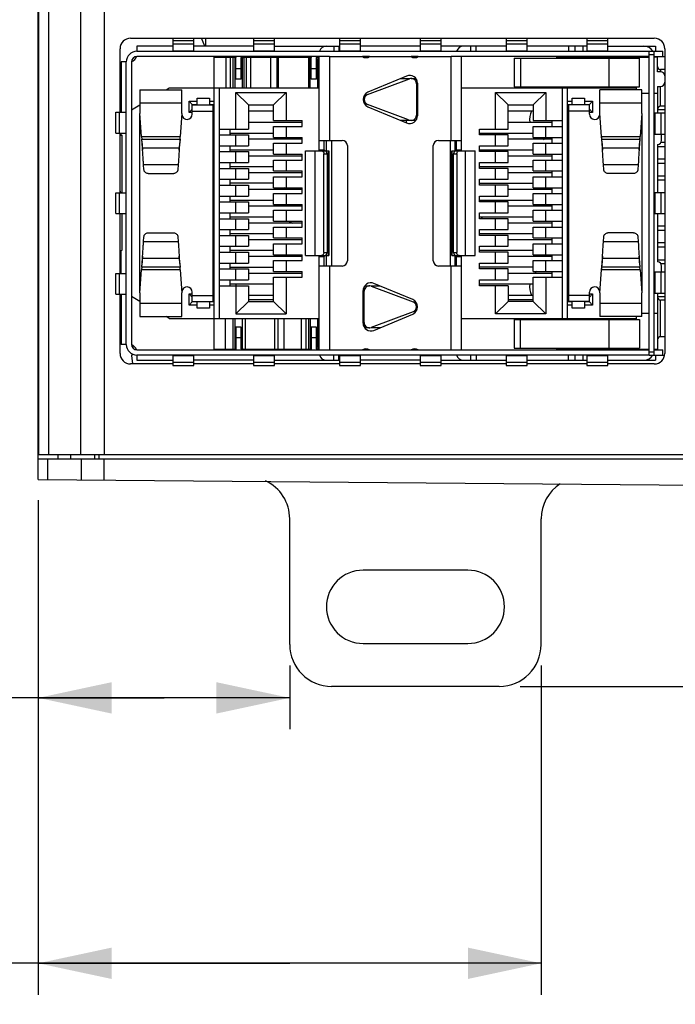
# Model space of a CAD drawing. Units: millimetres. Extents: x 0 to 841, y 0 to 594.
# Drawn here: x 259 to 290, y 217 to 264 of the extents above; entities that cross this region are included whole.
import ezdxf

# ---------------------------------------------------------------- set-up
doc = ezdxf.new("R2010")
doc.units = ezdxf.units.MM
doc.header["$LTSCALE"] = 46.255
doc.layers.get('0').update_dxf_attribs({"linetype": 'CONTINUOUS'})
for name, color, linetype in [('2D_DIM_EDS_2010_MLDXF_DIMENSION', 7, 'CONTINUOUS'), ('DIN_RAIL_TOPDXF_CONTINUOUS_LINE', 7, 'CONTINUOUS'), ('EDS_2010_ML_DXF_CONTINUOUS_LINE', 7, 'CONTINUOUS'), ('EDS_210A_FPNDXF_CONTINUOUS_LINE', 7, 'CONTINUOUS'), ('SFP_2X1__ASMDXF_CONTINUOUS_LINE', 7, 'CONTINUOUS')]:
    doc.layers.add(name, color=color, linetype=linetype)
doc.styles.get("Standard").update_dxf_attribs({"font": 'txt', "width": 0.85})
doc.dimstyles.new('DIMSTYLE_3', dxfattribs={"dimtxt": 3.5, "dimasz": 3.5, "dimexe": 1.5, "dimexo": 1, "dimgap": 0.875, "dimtad": 1, "dimdec": 1, "dimzin": 0, "dimtxsty": 'Standard', "dimblk": '_FILLED', "dimblk1": '_FILLED', "dimblk2": '_FILLED', "dimcen": 0.09, "dimclrt": 1, "dimazin": 0, "dimtp": 0.2, "dimtm": 0.2, "dimtfac": 1, "dimtdec": 1, "dimtofl": 0, "dimtmove": 0, "dimatfit": 3, "dimldrblk": '_FILLED', "dimfxl": 0, "dimtolj": 1, "dimtzin": 0, "dimarcsym": 0})

# ---------------------------------------------------------------- blocks, each defined once
blk = doc.blocks.new('_FILLED')
at = {"color": 0, "linetype": 'ByBlock'}
blk.add_solid([(0, 0), (-1, 0.214), (-1, -0.214)], dxfattribs=at)
blk = doc.blocks.new('*D8')
at = {"layer": '2D_DIM_EDS_2010_MLDXF_DIMENSION', "color": 3, "linetype": 'Continuous'}
for p, q in [((306.988, 241.29), (306.988, 246.29)), ((306.988, 246.29), (306.988, 236.505)), ((296.396, 241.29), (308.488, 241.29)), ((306.988, 195.02), (306.988, 236.505)), ((282.396, 231.72), (308.488, 231.72)), ((306.988, 231.72), (306.988, 195.02))]:
    blk.add_line(p, q, dxfattribs=at)
at = {"layer": '2D_DIM_EDS_2010_MLDXF_DIMENSION', "color": 3, "linetype": 'Continuous', "xscale": 3.5, "yscale": 3.5, "zscale": 3.5}
for p, rotation in [((306.988, 241.29), 270), ((306.988, 231.72), 90)]:
    blk.add_blockref('_FILLED', p, dxfattribs=dict(at, rotation=rotation))
blk = doc.blocks.new('*D30')
at = {"layer": '2D_DIM_EDS_2010_MLDXF_DIMENSION', "color": 3, "linetype": 'Continuous'}
for p, q in [((259.396, 240.604), (259.396, 229.673)), ((271.396, 232.72), (271.396, 229.673)), ((265.396, 231.173), (219.586, 231.173)), ((259.396, 231.173), (265.396, 231.173)), ((271.396, 231.173), (265.396, 231.173))]:
    blk.add_line(p, q, dxfattribs=at)
at = {"layer": '2D_DIM_EDS_2010_MLDXF_DIMENSION', "color": 3, "linetype": 'Continuous', "xscale": 3.5, "yscale": 3.5, "zscale": 3.5, "rotation": 180}
blk.add_blockref('_FILLED', (259.396, 231.173), dxfattribs=at)
at = {"layer": '2D_DIM_EDS_2010_MLDXF_DIMENSION', "color": 3, "linetype": 'Continuous', "xscale": 3.5, "yscale": 3.5, "zscale": 3.5}
blk.add_blockref('_FILLED', (271.396, 231.173), dxfattribs=at)
blk = doc.blocks.new('*D31')
at = {"layer": '2D_DIM_EDS_2010_MLDXF_DIMENSION', "color": 3, "linetype": 'Continuous'}
for p, q in [((259.396, 240.604), (259.396, 217.002)), ((283.396, 232.72), (283.396, 217.002)), ((271.396, 218.502), (220.221, 218.502)), ((259.396, 218.502), (271.396, 218.502)), ((283.396, 218.502), (271.396, 218.502))]:
    blk.add_line(p, q, dxfattribs=at)
at = {"layer": '2D_DIM_EDS_2010_MLDXF_DIMENSION', "color": 3, "linetype": 'Continuous', "xscale": 3.5, "yscale": 3.5, "zscale": 3.5, "rotation": 180}
blk.add_blockref('_FILLED', (259.396, 218.502), dxfattribs=at)
at = {"layer": '2D_DIM_EDS_2010_MLDXF_DIMENSION', "color": 3, "linetype": 'Continuous', "xscale": 3.5, "yscale": 3.5, "zscale": 3.5}
blk.add_blockref('_FILLED', (283.396, 218.502), dxfattribs=at)

msp = doc.modelspace()

# ---------------------------------------------------------------- linework, layer by layer
at = {"layer": 'DIN_RAIL_TOPDXF_CONTINUOUS_LINE', "color": 7, "linetype": 'Continuous'}
for p, q in [((271.396, 233.72), (271.396, 239.72)), ((283.396, 233.72), (283.396, 239.72)), ((279.896, 237.27), (274.896, 237.27)), ((274.896, 233.77), (279.896, 233.77)), ((281.396, 231.72), (273.396, 231.72))]:
    msp.add_line(p, q, dxfattribs=at)
for centre, radius, start, end in [((269.396, 239.72), 2, 0, 64.8851), ((285.396, 239.72), 2, 122.9446, 180), ((274.896, 235.52), 1.75, 90, 270), ((279.896, 235.52), 1.75, 270, 90), ((273.396, 233.72), 2, 180, 270), ((281.396, 233.72), 2, 270, 360)]:
    msp.add_arc(centre, radius, start, end, dxfattribs=at)
at = {"layer": 'EDS_2010_ML_DXF_CONTINUOUS_LINE', "color": 7, "linetype": 'Continuous'}
for p, q in [((259.396, 241.604), (259.396, 376.29)), ((267.345, 262.29), (267.189, 262.665)), ((267.396, 262.29), (267.396, 262.665)), ((259.396, 258.983), (259.421, 258.983)), ((263.33, 258.04), (263.396, 258.04)), ((263.396, 255.29), (263.396, 258.04)), ((263.396, 252.541), (263.396, 254.29)), ((263.918, 247.866), (263.906, 247.996)), ((263.89, 247.591), (263.848, 247.518)), ((263.848, 247.518), (263.884, 247.123)), ((259.396, 242.59), (295.396, 242.59)), ((259.835, 242.59), (259.835, 241.601)), ((260.346, 242.59), (260.346, 242.79)), ((260.926, 242.79), (260.926, 242.59)), ((261.457, 241.586), (261.457, 242.59)), ((262.07, 242.79), (262.07, 242.59)), ((262.296, 242.59), (262.296, 242.79)), ((262.517, 242.59), (262.517, 241.577)), ((259.396, 241.604), (295.396, 241.29))]:
    msp.add_line(p, q, dxfattribs=at)
for centre, radius, start, end in [((263.329, 257.429), 0.612, 89.9624, 93.4338), ((263.33, 258.441), 0.401, 265.0788, 269.965), ((270.284, 258.645), 7.721, 205.1727, 205.534), ((270.333, 258.669), 7.775, 205.5338, 205.7568), ((263.596, 252.082), 0.5, 113.5782, 127.5947)]:
    msp.add_arc(centre, radius, start, end, dxfattribs=at)
msp.add_open_spline([(263.35, 258.038), (263.331, 258.041), (263.314, 258.046), (263.296, 258.051)], degree=3, dxfattribs=at)
at = {"layer": 'EDS_210A_FPNDXF_CONTINUOUS_LINE', "color": 7, "linetype": 'Continuous'}
for p, q in [((259.421, 242.79), (259.421, 374.59)), ((259.89, 242.79), (259.89, 374.59)), ((261.427, 242.79), (261.427, 374.59)), ((262.559, 242.79), (262.559, 374.59)), ((263.796, 262.665), (288.796, 262.665)), ((263.296, 259.14), (263.296, 262.165)), ((289.296, 262.165), (289.296, 259.09)), ((263.296, 255.29), (263.296, 258.14)), ((289.296, 258.09), (289.296, 255.29)), ((263.296, 251.44), (263.296, 254.29)), ((289.296, 254.29), (289.296, 251.49)), ((263.296, 247.615), (263.296, 250.44)), ((289.296, 250.49), (289.296, 247.615)), ((265.821, 247.115), (263.796, 247.115)), ((269.671, 247.115), (266.821, 247.115)), ((273.771, 247.115), (270.671, 247.115)), ((277.621, 247.115), (274.771, 247.115)), ((281.721, 247.115), (278.621, 247.115)), ((285.571, 247.115), (282.721, 247.115)), ((288.796, 247.115), (286.571, 247.115)), ((259.421, 242.79), (295.196, 242.79))]:
    msp.add_line(p, q, dxfattribs=at)
for centre, start, end in [((263.796, 262.165), 90, 180), ((288.796, 262.165), 0, 90), ((263.796, 247.615), 180, 270), ((288.796, 247.615), 270, 360)]:
    msp.add_arc(centre, 0.5, start, end, dxfattribs=at)
at = {"layer": 'SFP_2X1__ASMDXF_CONTINUOUS_LINE', "color": 7, "linetype": 'Continuous'}
for p, q in [((265.821, 262.665), (265.821, 262.04)), ((266.821, 262.542), (265.821, 262.542)), ((266.821, 262.375), (265.821, 262.375)), ((266.821, 262.069), (266.821, 262.665)), ((269.671, 262.665), (269.671, 262.04)), ((270.671, 262.542), (269.671, 262.542)), ((270.671, 262.375), (269.671, 262.375)), ((270.671, 262.069), (270.671, 262.665)), ((273.771, 262.665), (273.771, 262.04)), ((274.771, 262.542), (273.771, 262.542)), ((274.771, 262.375), (273.771, 262.375)), ((274.771, 262.069), (274.771, 262.665)), ((277.621, 262.665), (277.621, 262.04)), ((278.621, 262.542), (277.621, 262.542)), ((278.621, 262.375), (277.621, 262.375)), ((278.621, 262.069), (278.621, 262.665)), ((281.721, 262.665), (281.721, 262.04)), ((282.721, 262.542), (281.721, 262.542)), ((282.721, 262.375), (281.721, 262.375)), ((282.721, 262.069), (282.721, 262.665)), ((285.571, 262.665), (285.571, 262.04)), ((286.571, 262.542), (285.571, 262.542)), ((286.571, 262.375), (285.571, 262.375)), ((286.571, 262.069), (286.571, 262.665)), ((265.821, 262.29), (264.096, 262.29)), ((264.096, 262.29), (264.096, 262.04)), ((264.096, 262.04), (288.546, 262.04)), ((265.821, 262.069), (266.821, 262.069)), ((269.671, 262.29), (266.821, 262.29)), ((269.671, 262.069), (270.671, 262.069)), ((270.671, 262.29), (273.771, 262.29)), ((273.496, 262.29), (273.496, 262.04)), ((273.746, 262.29), (273.746, 262.04)), ((273.771, 262.069), (274.771, 262.069)), ((277.621, 262.29), (274.771, 262.29)), ((277.621, 262.069), (278.621, 262.069)), ((281.721, 262.29), (278.621, 262.29)), ((280.046, 262.04), (280.046, 262.29)), ((280.296, 262.04), (280.296, 262.29)), ((281.721, 262.069), (282.721, 262.069)), ((285.571, 262.29), (282.721, 262.29)), ((284.696, 262.29), (284.696, 262.04)), ((284.996, 262.29), (284.996, 262.04)), ((285.396, 262.04), (285.396, 262.29)), ((285.571, 262.069), (286.571, 262.069)), ((286.571, 262.29), (288.846, 262.29)), ((288.461, 262.29), (288.461, 262.26)), ((288.546, 262.04), (288.796, 262.04)), ((288.546, 261.89), (288.546, 262.04)), ((288.546, 261.89), (288.796, 261.89)), ((288.546, 247.69), (288.546, 261.89)), ((288.796, 262.04), (289.196, 262.04)), ((288.796, 247.54), (288.796, 262.04)), ((288.846, 262.29), (288.846, 262.04)), ((289.196, 261.79), (289.196, 262.04)), ((263.596, 261.54), (263.346, 261.54)), ((263.346, 261.54), (263.346, 259.14)), ((263.596, 248.04), (263.596, 261.54)), ((263.846, 261.54), (263.846, 248.04)), ((273.296, 261.79), (264.096, 261.79)), ((267.796, 261.765), (268.821, 261.765)), ((267.796, 247.815), (267.796, 261.765)), ((268.347, 261.765), (268.347, 260.29)), ((268.559, 261.765), (268.559, 260.29)), ((268.683, 261.765), (268.683, 260.29)), ((268.771, 261.765), (268.771, 260.29)), ((268.821, 260.715), (268.821, 261.74)), ((269.071, 261.765), (269.171, 261.765)), ((269.071, 260.715), (269.071, 261.74)), ((269.121, 261.665), (269.121, 260.29)), ((269.209, 261.764), (269.209, 260.29)), ((269.221, 261.765), (272.421, 261.765)), ((269.333, 260.29), (269.333, 261.765)), ((269.545, 260.29), (269.545, 261.765)), ((270.496, 260.29), (270.496, 261.765)), ((270.796, 260.29), (270.796, 261.765)), ((270.86, 260.29), (270.86, 261.765)), ((272.307, 260.29), (272.307, 261.765)), ((272.371, 260.29), (272.371, 261.765)), ((272.421, 260.715), (272.421, 261.74)), ((272.671, 261.765), (272.796, 261.765)), ((272.671, 260.715), (272.671, 261.74)), ((272.721, 261.665), (272.721, 260.29)), ((272.796, 257.29), (272.796, 261.79)), ((273.296, 261.79), (274.864, 261.79)), ((273.296, 261.79), (273.296, 257.79)), ((275.196, 261.79), (274.864, 261.79)), ((275.196, 261.79), (277.196, 261.79)), ((277.528, 261.79), (277.196, 261.79)), ((277.446, 261.79), (277.446, 261.754)), ((277.528, 261.79), (279.096, 261.79)), ((288.546, 261.79), (279.096, 261.79)), ((279.096, 257.79), (279.096, 261.79)), ((279.596, 257.29), (279.596, 261.79)), ((282.112, 261.715), (288.096, 261.715)), ((282.112, 261.715), (282.112, 260.34)), ((282.415, 261.715), (282.415, 260.34)), ((284.146, 261.765), (288.546, 261.765)), ((284.146, 261.715), (284.146, 261.765)), ((284.646, 261.79), (284.646, 261.765)), ((285.646, 261.715), (285.646, 261.79)), ((286.636, 260.34), (286.636, 261.715)), ((287.946, 261.765), (287.946, 261.715)), ((288.096, 260.34), (288.096, 261.715)), ((288.796, 261.79), (289.296, 261.79)), ((288.946, 261.765), (288.796, 261.765)), ((288.846, 261.76), (288.846, 261.79)), ((288.946, 261.065), (288.946, 261.765)), ((268.821, 261.215), (269.071, 261.215)), ((272.421, 261.215), (272.671, 261.215)), ((289.096, 261.065), (288.946, 261.065)), ((289.296, 261.165), (289.096, 261.165)), ((289.096, 261.165), (289.096, 261.065)), ((269.071, 260.715), (268.821, 260.715)), ((272.671, 260.715), (272.421, 260.715)), ((275.108, 259.974), (277.108, 260.724)), ((276.976, 260.861), (275.126, 260.086)), ((276.688, 260.74), (277.108, 260.74)), ((277.196, 260.74), (277.421, 260.74)), ((277.446, 260.691), (277.446, 260.515)), ((277.446, 260.49), (277.446, 258.99)), ((277.496, 260.515), (277.496, 258.965)), ((264.246, 260.202), (266.246, 260.202)), ((264.246, 260.202), (264.246, 259.076)), ((265.494, 260.202), (265.646, 260.29)), ((265.646, 260.29), (272.796, 260.29)), ((266.246, 259.076), (266.246, 260.202)), ((268.046, 249.29), (268.046, 260.29)), ((268.821, 260.08), (271.221, 260.08)), ((268.821, 260.08), (269.421, 259.48)), ((268.821, 258.33), (268.821, 260.08)), ((271.221, 260.08), (270.621, 259.48)), ((271.221, 260.08), (271.221, 258.73)), ((277.446, 260.29), (277.496, 260.29)), ((279.596, 260.29), (287.946, 260.29)), ((281.221, 260.08), (283.621, 260.08)), ((281.821, 259.48), (281.221, 260.08)), ((281.221, 258.33), (281.221, 260.08)), ((282.112, 260.34), (288.096, 260.34)), ((283.021, 259.48), (283.621, 260.08)), ((283.621, 260.08), (283.621, 258.73)), ((284.146, 260.29), (284.146, 260.34)), ((284.396, 260.29), (284.396, 249.29)), ((284.646, 249.29), (284.646, 260.29)), ((285.646, 260.34), (285.646, 260.29)), ((288.196, 260.202), (286.196, 260.202)), ((286.196, 259.076), (286.196, 260.202)), ((287.946, 260.202), (287.946, 260.34)), ((288.196, 259.076), (288.196, 260.202)), ((288.196, 260.04), (288.546, 260.04)), ((288.796, 260.04), (288.946, 260.04)), ((288.946, 260.365), (289.096, 260.365)), ((288.946, 260.365), (288.946, 259.09)), ((289.096, 259.415), (289.096, 260.365)), ((263.846, 259.251), (264.246, 259.482)), ((266.246, 259.565), (264.246, 259.565)), ((266.596, 259.655), (266.971, 259.655)), ((266.746, 259.505), (266.596, 259.655)), ((266.596, 259.125), (266.596, 259.655)), ((266.746, 259.505), (266.971, 259.505)), ((266.746, 259.04), (266.746, 259.505)), ((266.746, 259.49), (267.746, 259.49)), ((266.971, 259.805), (267.571, 259.805)), ((266.971, 259.505), (266.971, 259.805)), ((267.571, 259.805), (267.571, 259.505)), ((267.571, 259.655), (267.796, 259.655)), ((267.571, 259.505), (267.796, 259.505)), ((267.746, 250.09), (267.746, 259.49)), ((267.796, 259.49), (267.752, 259.49)), ((269.421, 259.48), (270.621, 259.48)), ((269.421, 259.48), (269.421, 258.33)), ((270.621, 258.73), (270.621, 259.48)), ((274.946, 259.565), (274.946, 259.916)), ((277.066, 258.776), (275.109, 259.506)), ((281.821, 259.48), (283.021, 259.48)), ((281.821, 258.33), (281.821, 259.48)), ((283.021, 259.48), (283.021, 258.73)), ((284.646, 259.655), (284.871, 259.655)), ((284.646, 259.505), (284.871, 259.505)), ((285.696, 259.49), (284.696, 259.49)), ((284.696, 259.49), (284.696, 250.09)), ((284.871, 259.805), (285.471, 259.805)), ((284.871, 259.505), (284.871, 259.805)), ((285.471, 259.805), (285.471, 259.505)), ((285.471, 259.655), (285.846, 259.655)), ((285.471, 259.505), (285.696, 259.505)), ((285.696, 259.505), (285.846, 259.655)), ((285.696, 259.04), (285.696, 259.505)), ((285.846, 259.655), (285.846, 259.125)), ((288.196, 259.565), (286.196, 259.565)), ((263.094, 259.14), (263.567, 259.14)), ((263.094, 258.14), (263.094, 259.14)), ((263.262, 259.14), (263.262, 258.14)), ((263.567, 259.14), (263.567, 258.14)), ((264.323, 257.967), (264.246, 259.076)), ((264.246, 250.563), (264.246, 259.017)), ((266.246, 259.076), (266.169, 257.967)), ((266.746, 259.275), (266.596, 259.125)), ((266.746, 259.125), (266.596, 259.125)), ((266.746, 259.19), (267.746, 259.19)), ((267.796, 259.275), (267.746, 259.275)), ((267.796, 259.125), (267.746, 259.125)), ((270.621, 259.19), (269.421, 259.19)), ((275.126, 259.394), (276.976, 258.619)), ((277.446, 259.29), (277.496, 259.29)), ((277.496, 259.24), (277.446, 259.24)), ((283.021, 259.19), (281.821, 259.19)), ((284.646, 259.29), (284.69, 259.29)), ((284.696, 259.275), (284.646, 259.275)), ((284.696, 259.125), (284.646, 259.125)), ((285.696, 259.19), (284.696, 259.19)), ((285.696, 259.275), (285.846, 259.125)), ((285.846, 259.125), (285.696, 259.125)), ((286.273, 257.967), (286.196, 259.076)), ((288.196, 259.076), (288.119, 257.967)), ((288.196, 259.017), (288.196, 250.563)), ((289.298, 259.09), (288.796, 259.09)), ((288.825, 259.09), (288.825, 258.09)), ((289.296, 259.24), (288.946, 259.24)), ((289.296, 259.415), (289.096, 259.415)), ((289.13, 258.09), (289.13, 259.09)), ((289.298, 259.09), (289.298, 258.09)), ((271.996, 258.64), (269.421, 258.64)), ((270.621, 258.73), (271.996, 258.73)), ((271.996, 258.45), (271.996, 258.73)), ((277.421, 258.74), (276.688, 258.74)), ((276.946, 258.74), (276.946, 258.632)), ((277.446, 258.965), (277.446, 258.789)), ((283.901, 258.64), (281.821, 258.64)), ((283.021, 258.73), (284.396, 258.73)), ((283.901, 258.73), (283.901, 258.45)), ((263.094, 258.14), (263.596, 258.14)), ((263.346, 258.04), (263.346, 258.14)), ((268.046, 258.33), (269.421, 258.33)), ((268.541, 258.33), (268.541, 258.05)), ((268.541, 258.14), (270.621, 258.14)), ((270.621, 258.45), (271.996, 258.45)), ((270.621, 257.93), (270.621, 258.45)), ((271.221, 258.45), (271.221, 257.93)), ((280.446, 258.33), (281.821, 258.33)), ((280.446, 258.05), (280.446, 258.33)), ((280.446, 258.14), (283.021, 258.14)), ((283.021, 258.45), (284.396, 258.45)), ((283.021, 257.93), (283.021, 258.45)), ((283.621, 257.93), (283.621, 258.45)), ((288.825, 258.09), (289.298, 258.09)), ((289.146, 257.79), (289.146, 258.09)), ((264.323, 257.967), (266.169, 257.967)), ((264.323, 257.967), (264.323, 257.909)), ((264.334, 257.849), (266.158, 257.849)), ((264.367, 257.425), (264.334, 257.849)), ((264.334, 257.743), (264.367, 257.319)), ((266.158, 257.849), (266.125, 257.425)), ((266.125, 257.319), (266.158, 257.743)), ((268.046, 258.05), (269.421, 258.05)), ((268.821, 257.53), (268.821, 258.05)), ((269.421, 258.05), (269.421, 257.53)), ((271.996, 257.84), (269.421, 257.84)), ((270.621, 257.93), (271.996, 257.93)), ((270.621, 257.65), (271.996, 257.65)), ((270.621, 257.13), (270.621, 257.65)), ((271.221, 257.65), (271.221, 257.13)), ((271.996, 257.65), (271.996, 257.93)), ((272.796, 257.79), (273.896, 257.79)), ((273.046, 257.337), (273.046, 257.79)), ((273.146, 257.29), (273.146, 257.79)), ((273.396, 257.79), (273.396, 251.79)), ((278.496, 257.79), (279.596, 257.79)), ((279.046, 257.79), (279.046, 251.79)), ((279.296, 257.29), (279.296, 257.79)), ((279.346, 257.79), (279.346, 257.337)), ((281.821, 258.05), (280.446, 258.05)), ((281.221, 257.53), (281.221, 258.05)), ((281.821, 257.53), (281.821, 258.05)), ((283.901, 257.84), (281.821, 257.84)), ((283.021, 257.93), (284.396, 257.93)), ((283.021, 257.65), (284.396, 257.65)), ((283.021, 257.13), (283.021, 257.65)), ((283.621, 257.13), (283.621, 257.65)), ((283.901, 257.93), (283.901, 257.65)), ((286.273, 257.967), (288.119, 257.967)), ((286.273, 257.909), (286.273, 257.967)), ((286.284, 257.849), (288.108, 257.849)), ((286.317, 257.425), (286.284, 257.849)), ((286.284, 257.743), (286.317, 257.319)), ((288.108, 257.849), (288.075, 257.425)), ((288.075, 257.319), (288.108, 257.743)), ((288.119, 257.909), (288.119, 257.967)), ((289.296, 257.69), (289.115, 257.69)), ((264.367, 257.425), (266.125, 257.425)), ((264.367, 257.425), (264.367, 257.319)), ((268.046, 257.53), (269.421, 257.53)), ((268.046, 257.25), (269.421, 257.25)), ((268.541, 257.53), (268.541, 257.25)), ((268.541, 257.34), (270.621, 257.34)), ((268.821, 256.73), (268.821, 257.25)), ((269.421, 257.25), (269.421, 256.73)), ((270.621, 257.13), (271.996, 257.13)), ((271.996, 256.85), (271.996, 257.13)), ((272.142, 252.29), (272.142, 257.29)), ((272.143, 257.29), (273.267, 257.29)), ((272.613, 252.29), (272.613, 257.29)), ((272.796, 257.337), (273.046, 257.337)), ((273.027, 257.14), (273.181, 257.14)), ((273.027, 252.44), (273.027, 257.14)), ((273.181, 257.14), (273.181, 252.44)), ((273.25, 252.29), (273.25, 257.29)), ((273.267, 257.29), (273.267, 252.29)), ((274.146, 257.54), (274.146, 252.04)), ((278.246, 252.04), (278.246, 257.54)), ((279.125, 257.29), (280.249, 257.29)), ((279.125, 252.29), (279.125, 257.29)), ((279.142, 252.29), (279.142, 257.29)), ((279.211, 257.14), (279.365, 257.14)), ((279.211, 252.44), (279.211, 257.14)), ((279.346, 257.337), (279.596, 257.337)), ((279.365, 257.14), (279.365, 252.44)), ((279.779, 252.29), (279.779, 257.29)), ((280.25, 252.29), (280.25, 257.29)), ((280.446, 257.53), (281.821, 257.53)), ((280.446, 257.25), (280.446, 257.53)), ((280.446, 257.34), (283.021, 257.34)), ((281.821, 257.25), (280.446, 257.25)), ((281.221, 256.73), (281.221, 257.25)), ((281.821, 256.73), (281.821, 257.25)), ((283.021, 257.13), (284.396, 257.13)), ((283.901, 257.13), (283.901, 256.85)), ((286.317, 257.425), (288.075, 257.425)), ((286.317, 257.319), (286.317, 257.425)), ((288.075, 257.425), (288.075, 257.319)), ((288.946, 257.59), (288.946, 255.29)), ((288.946, 257.49), (289.296, 257.49)), ((264.418, 256.622), (264.408, 256.789)), ((266.084, 256.789), (266.074, 256.622)), ((268.046, 256.73), (269.421, 256.73)), ((268.541, 256.73), (268.541, 256.45)), ((271.996, 257.04), (269.421, 257.04)), ((270.621, 256.85), (271.996, 256.85)), ((270.621, 256.33), (270.621, 256.85)), ((271.221, 256.85), (271.221, 256.33)), ((280.446, 256.73), (281.821, 256.73)), ((280.446, 256.45), (280.446, 256.73)), ((283.901, 257.04), (281.821, 257.04)), ((283.021, 256.85), (284.396, 256.85)), ((283.021, 256.33), (283.021, 256.85)), ((283.621, 256.33), (283.621, 256.85)), ((286.368, 256.622), (286.358, 256.789)), ((288.034, 256.789), (288.024, 256.622)), ((289.296, 256.89), (288.946, 256.89)), ((289.296, 256.69), (288.946, 256.69)), ((266.074, 256.622), (264.418, 256.622)), ((264.434, 256.395), (264.418, 256.622)), ((264.633, 256.21), (265.859, 256.21)), ((266.074, 256.622), (266.058, 256.395)), ((268.046, 256.45), (269.421, 256.45)), ((268.541, 256.54), (270.621, 256.54)), ((268.821, 255.93), (268.821, 256.45)), ((269.421, 256.45), (269.421, 255.93)), ((271.996, 256.24), (269.421, 256.24)), ((270.621, 256.33), (271.996, 256.33)), ((271.996, 256.05), (271.996, 256.33)), ((280.446, 256.54), (283.021, 256.54)), ((281.821, 256.45), (280.446, 256.45)), ((281.221, 255.93), (281.221, 256.45)), ((281.821, 255.93), (281.821, 256.45)), ((283.901, 256.24), (281.821, 256.24)), ((283.021, 256.33), (284.396, 256.33)), ((283.901, 256.33), (283.901, 256.05)), ((288.024, 256.622), (286.368, 256.622)), ((286.384, 256.395), (286.368, 256.622)), ((287.809, 256.21), (286.583, 256.21)), ((288.024, 256.622), (288.008, 256.395)), ((268.046, 255.93), (269.421, 255.93)), ((268.541, 255.93), (268.541, 255.65)), ((270.621, 255.74), (268.541, 255.74)), ((270.621, 256.05), (271.996, 256.05)), ((270.621, 255.53), (270.621, 256.05)), ((271.221, 256.05), (271.221, 255.53)), ((280.446, 255.93), (281.821, 255.93)), ((280.446, 255.65), (280.446, 255.93)), ((280.446, 255.74), (283.021, 255.74)), ((283.021, 256.05), (284.396, 256.05)), ((283.021, 255.53), (283.021, 256.05)), ((283.621, 255.53), (283.621, 256.05)), ((288.946, 256.09), (289.296, 256.09)), ((289.296, 255.89), (288.946, 255.89)), ((263.094, 255.29), (263.567, 255.29)), ((263.094, 254.29), (263.094, 255.29)), ((263.262, 255.29), (263.262, 254.29)), ((263.567, 255.29), (263.567, 254.29)), ((268.046, 255.65), (269.421, 255.65)), ((268.821, 255.13), (268.821, 255.65)), ((269.421, 255.65), (269.421, 255.13)), ((271.996, 255.44), (269.421, 255.44)), ((270.621, 255.53), (271.996, 255.53)), ((270.621, 255.25), (271.996, 255.25)), ((270.621, 254.73), (270.621, 255.25)), ((271.221, 255.25), (271.221, 254.73)), ((271.996, 255.25), (271.996, 255.53)), ((281.821, 255.65), (280.446, 255.65)), ((281.221, 255.13), (281.221, 255.65)), ((281.821, 255.13), (281.821, 255.65)), ((283.901, 255.44), (281.821, 255.44)), ((283.021, 255.53), (284.396, 255.53)), ((283.021, 255.25), (284.396, 255.25)), ((283.021, 254.73), (283.021, 255.25)), ((283.621, 254.73), (283.621, 255.25)), ((283.901, 255.53), (283.901, 255.25)), ((289.298, 255.29), (288.796, 255.29)), ((288.825, 255.29), (288.825, 254.29)), ((289.13, 254.29), (289.13, 255.29)), ((289.298, 255.29), (289.298, 254.29)), ((268.046, 255.13), (269.421, 255.13)), ((268.046, 254.85), (269.421, 254.85)), ((268.541, 255.13), (268.541, 254.85)), ((268.541, 254.94), (270.621, 254.94)), ((268.821, 254.33), (268.821, 254.85)), ((269.421, 254.85), (269.421, 254.33)), ((280.446, 255.13), (281.821, 255.13)), ((280.446, 254.85), (280.446, 255.13)), ((280.446, 254.94), (283.021, 254.94)), ((281.821, 254.85), (280.446, 254.85)), ((281.221, 254.33), (281.221, 254.85)), ((281.821, 254.33), (281.821, 254.85)), ((268.046, 254.33), (269.421, 254.33)), ((268.541, 254.33), (268.541, 254.05)), ((271.996, 254.64), (269.421, 254.64)), ((270.621, 254.73), (271.996, 254.73)), ((270.621, 254.45), (271.996, 254.45)), ((270.621, 253.93), (270.621, 254.45)), ((271.221, 254.45), (271.221, 253.93)), ((271.996, 254.45), (271.996, 254.73)), ((280.446, 254.33), (281.821, 254.33)), ((280.446, 254.05), (280.446, 254.33)), ((283.901, 254.64), (281.821, 254.64)), ((283.021, 254.73), (284.396, 254.73)), ((283.021, 254.45), (284.396, 254.45)), ((283.021, 253.93), (283.021, 254.45)), ((283.621, 253.93), (283.621, 254.45)), ((283.901, 254.73), (283.901, 254.45)), ((263.094, 254.29), (263.596, 254.29)), ((268.046, 254.05), (269.421, 254.05)), ((268.541, 254.14), (270.621, 254.14)), ((268.821, 253.53), (268.821, 254.05)), ((269.421, 254.05), (269.421, 253.53)), ((271.996, 253.84), (269.421, 253.84)), ((270.621, 253.93), (271.996, 253.93)), ((271.996, 253.65), (271.996, 253.93)), ((280.446, 254.14), (283.021, 254.14)), ((281.821, 254.05), (280.446, 254.05)), ((281.221, 253.53), (281.221, 254.05)), ((281.821, 253.53), (281.821, 254.05)), ((283.901, 253.84), (281.821, 253.84)), ((283.021, 253.93), (284.396, 253.93)), ((283.901, 253.93), (283.901, 253.65)), ((288.825, 254.29), (289.298, 254.29)), ((288.946, 254.29), (288.946, 251.99)), ((264.633, 253.371), (265.859, 253.371)), ((268.046, 253.53), (269.421, 253.53)), ((268.541, 253.53), (268.541, 253.25)), ((270.621, 253.65), (271.996, 253.65)), ((270.621, 253.13), (270.621, 253.65)), ((271.221, 253.65), (271.221, 253.13)), ((280.446, 253.53), (281.821, 253.53)), ((280.446, 253.25), (280.446, 253.53)), ((283.021, 253.65), (284.396, 253.65)), ((283.021, 253.13), (283.021, 253.65)), ((283.621, 253.13), (283.621, 253.65)), ((287.809, 253.371), (286.583, 253.371)), ((289.296, 253.69), (288.946, 253.69)), ((289.296, 253.49), (288.946, 253.49)), ((264.408, 252.792), (264.418, 252.959)), ((264.418, 252.959), (264.434, 253.186)), ((264.418, 252.959), (266.074, 252.959)), ((266.058, 253.186), (266.074, 252.959)), ((266.074, 252.959), (266.084, 252.792)), ((268.046, 253.25), (269.421, 253.25)), ((268.541, 253.34), (270.621, 253.34)), ((268.821, 252.73), (268.821, 253.25)), ((269.421, 253.25), (269.421, 252.73)), ((271.996, 253.04), (269.421, 253.04)), ((270.621, 253.13), (271.996, 253.13)), ((271.996, 252.85), (271.996, 253.13)), ((280.446, 253.34), (283.021, 253.34)), ((281.821, 253.25), (280.446, 253.25)), ((281.221, 252.73), (281.221, 253.25)), ((281.821, 252.73), (281.821, 253.25)), ((283.901, 253.04), (281.821, 253.04)), ((283.021, 253.13), (284.396, 253.13)), ((283.901, 253.13), (283.901, 252.85)), ((286.358, 252.792), (286.368, 252.959)), ((286.368, 252.959), (286.384, 253.186)), ((286.368, 252.959), (288.024, 252.959)), ((288.008, 253.186), (288.024, 252.959)), ((288.024, 252.959), (288.034, 252.792)), ((263.346, 251.44), (263.346, 252.506)), ((268.046, 252.73), (269.421, 252.73)), ((268.046, 252.45), (269.421, 252.45)), ((268.541, 252.73), (268.541, 252.45)), ((268.541, 252.54), (270.621, 252.54)), ((268.821, 251.93), (268.821, 252.45)), ((269.421, 252.45), (269.421, 251.93)), ((270.621, 252.85), (271.996, 252.85)), ((270.621, 252.33), (270.621, 252.85)), ((271.221, 252.85), (271.221, 252.33)), ((273.027, 252.44), (273.181, 252.44)), ((279.211, 252.44), (279.365, 252.44)), ((280.446, 252.73), (281.821, 252.73)), ((280.446, 252.45), (280.446, 252.73)), ((280.446, 252.54), (283.021, 252.54)), ((281.821, 252.45), (280.446, 252.45)), ((281.221, 251.93), (281.221, 252.45)), ((281.821, 251.93), (281.821, 252.45)), ((283.021, 252.85), (284.396, 252.85)), ((283.021, 252.33), (283.021, 252.85)), ((283.621, 252.33), (283.621, 252.85)), ((289.296, 252.89), (288.946, 252.89)), ((289.296, 252.69), (288.946, 252.69)), ((264.367, 252.262), (264.334, 251.838)), ((264.334, 251.732), (264.367, 252.156)), ((266.125, 252.156), (264.367, 252.156)), ((266.158, 251.838), (266.125, 252.262)), ((266.125, 252.262), (266.125, 252.156)), ((266.125, 252.156), (266.158, 251.732)), ((271.996, 252.24), (269.421, 252.24)), ((270.621, 252.33), (271.996, 252.33)), ((270.621, 252.05), (271.996, 252.05)), ((270.621, 251.53), (270.621, 252.05)), ((271.221, 252.05), (271.221, 251.53)), ((271.996, 252.05), (271.996, 252.33)), ((272.143, 252.29), (273.267, 252.29)), ((272.796, 247.79), (272.796, 252.29)), ((272.796, 252.244), (273.046, 252.244)), ((273.046, 251.79), (273.046, 252.244)), ((273.146, 251.79), (273.146, 252.29)), ((279.125, 252.29), (280.249, 252.29)), ((279.296, 251.79), (279.296, 252.29)), ((279.346, 252.244), (279.596, 252.244)), ((279.346, 252.244), (279.346, 251.79)), ((279.596, 247.79), (279.596, 252.29)), ((283.901, 252.24), (281.821, 252.24)), ((283.021, 252.33), (284.396, 252.33)), ((283.021, 252.05), (284.396, 252.05)), ((283.021, 251.53), (283.021, 252.05)), ((283.621, 251.53), (283.621, 252.05)), ((283.901, 252.33), (283.901, 252.05)), ((286.317, 252.262), (286.284, 251.838)), ((286.284, 251.732), (286.317, 252.156)), ((286.317, 252.156), (286.317, 252.262)), ((288.075, 252.156), (286.317, 252.156)), ((288.108, 251.838), (288.075, 252.262)), ((288.075, 252.156), (288.108, 251.732)), ((288.946, 252.09), (289.296, 252.09)), ((264.246, 250.505), (264.323, 251.613)), ((266.169, 251.613), (264.323, 251.613)), ((266.158, 251.732), (264.334, 251.732)), ((266.169, 251.613), (266.246, 250.505)), ((268.046, 251.93), (269.421, 251.93)), ((268.046, 251.65), (269.421, 251.65)), ((268.541, 251.93), (268.541, 251.65)), ((268.541, 251.74), (270.621, 251.74)), ((268.821, 251.13), (268.821, 251.65)), ((269.421, 251.65), (269.421, 251.13)), ((270.621, 251.53), (271.996, 251.53)), ((271.996, 251.25), (271.996, 251.53)), ((273.896, 251.79), (272.796, 251.79)), ((273.296, 251.79), (273.296, 247.79)), ((279.596, 251.79), (278.496, 251.79)), ((279.096, 247.79), (279.096, 251.79)), ((280.446, 251.93), (281.821, 251.93)), ((280.446, 251.65), (280.446, 251.93)), ((283.021, 251.74), (280.446, 251.74)), ((281.821, 251.65), (280.446, 251.65)), ((281.221, 251.13), (281.221, 251.65)), ((281.821, 251.13), (281.821, 251.65)), ((283.021, 251.53), (284.396, 251.53)), ((283.901, 251.53), (283.901, 251.25)), ((286.196, 250.505), (286.273, 251.613)), ((286.273, 251.613), (286.273, 251.671)), ((288.119, 251.613), (286.273, 251.613)), ((288.108, 251.732), (286.284, 251.732)), ((288.119, 251.613), (288.196, 250.505)), ((289.298, 251.49), (288.796, 251.49)), ((288.825, 251.49), (288.825, 250.49)), ((289.296, 251.89), (289.115, 251.89)), ((289.13, 250.49), (289.13, 251.49)), ((289.146, 251.49), (289.146, 251.79)), ((289.298, 251.49), (289.298, 250.49)), ((263.094, 251.44), (263.567, 251.44)), ((263.094, 250.44), (263.094, 251.44)), ((263.262, 251.44), (263.262, 250.44)), ((263.567, 251.44), (263.567, 250.44)), ((268.046, 251.13), (269.421, 251.13)), ((268.541, 251.13), (268.541, 250.85)), ((271.996, 251.44), (269.421, 251.44)), ((270.621, 251.25), (271.996, 251.25)), ((270.621, 250.1), (270.621, 251.25)), ((271.221, 251.25), (271.221, 249.5)), ((280.446, 251.13), (281.821, 251.13)), ((280.446, 250.85), (280.446, 251.13)), ((283.901, 251.44), (281.821, 251.44)), ((283.021, 251.25), (284.396, 251.25)), ((283.021, 250.1), (283.021, 251.25)), ((283.621, 251.25), (283.621, 249.5)), ((268.046, 250.85), (269.421, 250.85)), ((268.541, 250.94), (270.621, 250.94)), ((268.821, 250.85), (268.821, 249.5)), ((269.421, 250.85), (269.421, 250.1)), ((274.896, 249.065), (274.896, 250.615)), ((274.946, 250.615), (274.946, 250.791)), ((274.946, 249.09), (274.946, 250.59)), ((274.971, 250.84), (275.196, 250.84)), ((275.284, 250.84), (275.704, 250.84)), ((275.284, 250.824), (277.284, 250.074)), ((277.266, 250.186), (275.416, 250.961)), ((280.446, 250.94), (283.021, 250.94)), ((281.821, 250.85), (280.446, 250.85)), ((281.221, 249.5), (281.221, 250.85)), ((281.821, 250.85), (281.821, 250.1)), ((263.094, 250.44), (263.596, 250.44)), ((263.346, 250.44), (263.346, 248.04)), ((264.246, 250.099), (263.846, 250.329)), ((264.246, 250.505), (264.246, 249.378)), ((266.246, 249.378), (266.246, 250.505)), ((266.596, 250.455), (266.746, 250.455)), ((266.746, 250.305), (266.596, 250.455)), ((266.596, 249.925), (266.596, 250.455)), ((266.746, 250.075), (266.596, 249.925)), ((266.746, 250.075), (266.746, 250.54)), ((266.746, 250.39), (267.746, 250.39)), ((266.746, 250.09), (267.746, 250.09)), ((266.971, 250.075), (266.746, 250.075)), ((266.971, 249.775), (266.971, 250.075)), ((267.796, 250.075), (267.571, 250.075)), ((267.571, 250.075), (267.571, 249.775)), ((267.746, 250.455), (267.796, 250.455)), ((267.746, 250.305), (267.796, 250.305)), ((267.796, 250.29), (267.752, 250.29)), ((269.421, 250.1), (268.821, 249.5)), ((270.621, 250.39), (269.421, 250.39)), ((269.421, 250.19), (270.621, 250.19)), ((269.421, 250.1), (270.621, 250.1)), ((271.221, 249.5), (270.621, 250.1)), ((274.946, 250.29), (274.896, 250.29)), ((281.821, 250.1), (281.221, 249.5)), ((283.021, 250.39), (281.821, 250.39)), ((281.821, 250.19), (283.021, 250.19)), ((283.021, 250.1), (281.821, 250.1)), ((283.021, 250.1), (283.621, 249.5)), ((284.646, 250.455), (284.696, 250.455)), ((284.646, 250.305), (284.696, 250.305)), ((284.646, 250.09), (284.69, 250.09)), ((284.871, 250.075), (284.646, 250.075)), ((285.696, 250.39), (284.696, 250.39)), ((285.696, 250.09), (284.696, 250.09)), ((284.871, 249.775), (284.871, 250.075)), ((285.696, 250.075), (285.471, 250.075)), ((285.471, 250.075), (285.471, 249.775)), ((285.696, 250.075), (285.696, 250.54)), ((285.696, 250.455), (285.846, 250.455)), ((285.696, 250.305), (285.846, 250.455)), ((285.696, 250.075), (285.846, 249.925)), ((285.846, 250.455), (285.846, 249.925)), ((286.196, 250.505), (286.196, 249.378)), ((288.196, 249.378), (288.196, 250.505)), ((288.825, 250.49), (289.298, 250.49)), ((288.946, 250.49), (288.946, 247.815)), ((288.946, 250.34), (289.296, 250.34)), ((289.296, 250.165), (289.096, 250.165)), ((289.096, 248.415), (289.096, 250.165)), ((264.246, 250.015), (266.246, 250.015)), ((266.971, 249.925), (266.596, 249.925)), ((267.571, 249.775), (266.971, 249.775)), ((267.796, 249.925), (267.571, 249.925)), ((277.284, 249.606), (275.284, 248.856)), ((277.446, 250.016), (277.446, 249.665)), ((284.871, 249.925), (284.646, 249.925)), ((285.471, 249.775), (284.871, 249.775)), ((285.846, 249.925), (285.471, 249.925)), ((286.196, 250.015), (288.196, 250.015)), ((264.246, 249.378), (266.246, 249.378)), ((265.646, 249.29), (265.494, 249.378)), ((265.646, 249.29), (272.796, 249.29)), ((268.311, 249.29), (268.311, 247.815)), ((268.686, 249.29), (268.686, 247.815)), ((268.771, 249.29), (268.771, 247.815)), ((268.821, 249.5), (271.221, 249.5)), ((269.121, 249.29), (269.121, 247.915)), ((269.269, 249.29), (269.269, 247.815)), ((270.673, 249.29), (270.673, 247.815)), ((270.821, 249.29), (270.821, 247.815)), ((271.121, 249.29), (271.121, 247.815)), ((271.947, 249.29), (271.947, 247.815)), ((272.159, 249.29), (272.159, 247.815)), ((272.283, 249.29), (272.283, 247.815)), ((272.371, 249.29), (272.371, 247.815)), ((272.721, 249.29), (272.721, 247.915)), ((274.946, 249.29), (274.896, 249.29)), ((275.416, 248.719), (277.266, 249.494)), ((279.596, 249.29), (287.946, 249.29)), ((283.621, 249.5), (281.221, 249.5)), ((282.112, 249.24), (288.096, 249.24)), ((282.112, 249.24), (282.112, 247.865)), ((282.415, 247.865), (282.415, 249.24)), ((284.146, 249.24), (284.146, 249.29)), ((285.646, 249.24), (285.646, 249.29)), ((288.196, 249.378), (286.196, 249.378)), ((286.636, 247.865), (286.636, 249.24)), ((287.946, 249.24), (287.946, 249.378)), ((288.096, 249.24), (288.096, 247.865)), ((288.196, 249.54), (288.546, 249.54)), ((288.796, 249.54), (288.946, 249.54)), ((269.071, 248.865), (268.821, 248.865)), ((268.821, 248.865), (268.821, 247.84)), ((269.071, 247.84), (269.071, 248.865)), ((272.671, 248.865), (272.421, 248.865)), ((272.421, 248.865), (272.421, 247.84)), ((272.671, 247.84), (272.671, 248.865)), ((274.946, 248.889), (274.946, 249.065)), ((275.196, 248.84), (274.971, 248.84)), ((275.704, 248.84), (275.284, 248.84)), ((269.071, 248.365), (268.821, 248.365)), ((272.671, 248.365), (272.421, 248.365)), ((289.296, 248.415), (289.096, 248.415)), ((263.596, 248.04), (263.346, 248.04)), ((264.096, 247.79), (273.296, 247.79)), ((267.796, 247.815), (268.821, 247.815)), ((269.171, 247.815), (269.071, 247.815)), ((269.221, 247.815), (270.803, 247.815)), ((270.821, 247.815), (272.421, 247.815)), ((272.796, 247.815), (272.671, 247.815)), ((273.296, 247.79), (274.864, 247.79)), ((274.864, 247.79), (275.196, 247.79)), ((275.196, 247.79), (277.196, 247.79)), ((277.196, 247.79), (277.528, 247.79)), ((277.446, 247.827), (277.446, 247.79)), ((277.528, 247.79), (279.096, 247.79)), ((279.096, 247.79), (288.546, 247.79)), ((282.112, 247.865), (288.096, 247.865)), ((284.146, 247.815), (284.146, 247.865)), ((284.146, 247.815), (288.546, 247.815)), ((285.646, 247.815), (285.646, 247.865)), ((286.546, 247.79), (286.546, 247.815)), ((287.546, 247.815), (287.546, 247.79)), ((287.946, 247.865), (287.946, 247.815)), ((288.796, 247.815), (288.946, 247.815)), ((288.796, 247.79), (289.196, 247.79)), ((288.846, 247.79), (288.846, 247.815)), ((289.196, 247.54), (289.196, 247.79)), ((288.546, 247.54), (264.096, 247.54)), ((264.096, 247.54), (264.096, 247.29)), ((264.096, 247.29), (265.821, 247.29)), ((265.821, 247.511), (266.821, 247.511)), ((265.821, 247.511), (265.821, 247.038)), ((266.821, 247.038), (266.821, 247.54)), ((269.671, 247.29), (266.821, 247.29)), ((269.671, 247.511), (270.671, 247.511)), ((269.671, 247.511), (269.671, 247.038)), ((270.671, 247.038), (270.671, 247.54)), ((270.671, 247.29), (273.771, 247.29)), ((273.496, 247.29), (273.496, 247.54)), ((273.746, 247.29), (273.746, 247.54)), ((273.771, 247.511), (274.771, 247.511)), ((273.771, 247.511), (273.771, 247.038)), ((274.771, 247.038), (274.771, 247.54)), ((277.621, 247.29), (274.771, 247.29)), ((277.621, 247.511), (278.621, 247.511)), ((277.621, 247.511), (277.621, 247.038)), ((278.621, 247.038), (278.621, 247.54)), ((278.621, 247.29), (281.721, 247.29)), ((280.046, 247.29), (280.046, 247.54)), ((280.296, 247.54), (280.296, 247.29)), ((281.721, 247.511), (282.721, 247.511)), ((281.721, 247.511), (281.721, 247.038)), ((282.721, 247.038), (282.721, 247.54)), ((282.721, 247.29), (285.571, 247.29)), ((284.696, 247.29), (284.696, 247.54)), ((284.996, 247.54), (284.996, 247.29)), ((285.396, 247.29), (285.396, 247.54)), ((285.571, 247.511), (286.571, 247.511)), ((285.571, 247.511), (285.571, 247.038)), ((286.571, 247.038), (286.571, 247.54)), ((286.571, 247.29), (288.846, 247.29)), ((288.461, 247.32), (288.461, 247.29)), ((288.546, 247.69), (288.796, 247.69)), ((288.546, 247.54), (288.546, 247.69)), ((288.546, 247.54), (288.796, 247.54)), ((288.796, 247.54), (289.281, 247.54)), ((288.846, 247.54), (288.846, 247.29)), ((265.821, 247.206), (266.821, 247.206)), ((265.821, 247.038), (266.821, 247.038)), ((269.671, 247.206), (270.671, 247.206)), ((269.671, 247.038), (270.671, 247.038)), ((273.771, 247.206), (274.771, 247.206)), ((273.771, 247.038), (274.771, 247.038)), ((277.621, 247.206), (278.621, 247.206)), ((277.621, 247.038), (278.621, 247.038)), ((281.721, 247.206), (282.721, 247.206)), ((281.721, 247.038), (282.721, 247.038)), ((285.571, 247.206), (286.571, 247.206)), ((285.571, 247.038), (286.571, 247.038))]:
    msp.add_line(p, q, dxfattribs=at)
for centre, radius, start, end in [((264.096, 261.54), 0.5, 90, 180), ((273.146, 261.94), 0.35, 90, 163.0212), ((279.696, 261.94), 0.35, 90, 163.0212), ((288.296, 261.79), 0.5, 30.3603, 90), ((264.096, 261.54), 0.25, 90, 180), ((263.746, 261.89), 0.35, 287.6663, 343.6565), ((269.121, 261.74), 0.3, 170.0566, 180), ((269.121, 261.74), 0.05, 99, 180), ((269.221, 261.665), 0.1, 90, 180), ((272.721, 261.74), 0.3, 170.0566, 180), ((272.721, 261.74), 0.05, 99, 180), ((272.821, 261.665), 0.1, 104.6092, 180), ((275.03, 262.04), 0.3, 236.4427, 303.5573), ((277.362, 262.04), 0.3, 236.4427, 303.5573), ((277.121, 260.515), 0.375, 0, 112.7297), ((289.096, 261.315), 0.15, 180, 270), ((289.096, 260.865), 0.2, 0, 90), ((277.196, 260.49), 0.25, 0, 110.556), ((289.096, 260.565), 0.2, 270, 360), ((275.271, 259.74), 0.375, 112.7297, 247.2703), ((275.196, 259.74), 0.25, 110.556, 249.5624), ((266.496, 259.04), 0.25, 185.3983, 360), ((283.846, 258.79), 1, 156.3545, 188.6414), ((285.946, 259.04), 0.25, 180, 354.6017), ((289.096, 259.265), 0.15, 90, 180), ((277.121, 258.965), 0.375, 247.2703, 360), ((277.196, 258.99), 0.25, 238.7757, 360), ((267.846, 258.79), 1, 314.4823, 319.0106), ((277.003, 259.022), 12.723, 184.7542, 184.94), ((274.818, 258.831), 10.53, 184.9278, 185.3521), ((244.593, 259.184), 21.614, 356.1756, 356.6173), ((256.164, 258.785), 10.039, 354.6453, 354.863), ((254.119, 258.968), 12.091, 354.8667, 355.251), ((273.896, 257.54), 0.25, 0, 90), ((278.496, 257.54), 0.25, 90, 180), ((283.846, 258.79), 1, 239.904, 252.3053), ((298.953, 259.022), 12.724, 184.7542, 184.94), ((296.768, 258.831), 10.53, 184.9278, 185.3521), ((266.543, 259.184), 21.614, 356.1756, 356.6173), ((278.113, 258.785), 10.039, 354.6454, 354.863), ((276.069, 258.968), 12.092, 354.8667, 355.251), ((288.946, 257.79), 0.2, 270, 360), ((228.191, 254.846), 36.268, 3.6782, 4.0769), ((121.006, 248.063), 143.667, 3.48198, 3.63547), ((363.993, 250.892), 98.086, 176.32887, 176.55368), ((297.785, 255.152), 31.742, 175.8947, 176.3502), ((250.098, 254.844), 36.311, 3.6761, 4.0749), ((144.382, 248.149), 142.239, 3.48234, 3.63722), ((386.847, 250.834), 98.992, 176.32895, 176.55149), ((319.57, 255.164), 31.576, 175.8952, 176.3538), ((271.846, 254.79), 1, 131.6367, 139.4103), ((279.846, 254.79), 1, 3.4671, 8.6414), ((271.846, 254.79), 1, 183.4671, 188.6414), ((271.846, 254.79), 1, 239.904, 252.3053), ((279.846, 254.79), 1, 311.6367, 319.4103), ((165.595, 258.746), 98.992, 356.32895, 356.55149), ((408.06, 261.431), 142.239, 183.48234, 183.63722), ((188.449, 258.688), 98.086, 356.32887, 356.55368), ((431.436, 261.517), 143.667, 183.48198, 183.63547), ((232.872, 254.416), 31.576, 355.8952, 356.3538), ((302.344, 254.736), 36.311, 183.6761, 184.0749), ((273.896, 252.04), 0.25, 270, 360), ((278.496, 252.04), 0.25, 180, 270), ((254.657, 254.428), 31.742, 355.8947, 356.3502), ((324.251, 254.734), 36.268, 183.6782, 184.0769), ((288.946, 251.79), 0.2, 0, 90), ((276.373, 250.612), 12.092, 174.8667, 175.251), ((274.329, 250.795), 10.039, 174.6454, 174.863), ((255.674, 250.75), 10.53, 4.9278, 5.3521), ((253.489, 250.558), 12.724, 4.7542, 4.94), ((283.846, 250.79), 1, 131.6367, 138.8972), ((307.849, 250.396), 21.614, 176.1756, 176.6173), ((298.323, 250.612), 12.091, 174.8667, 175.251), ((296.278, 250.795), 10.039, 174.6453, 174.863), ((277.624, 250.75), 10.53, 4.9278, 5.3521), ((275.439, 250.558), 12.723, 4.7542, 4.94), ((266.496, 250.54), 0.25, 0, 174.6017), ((267.846, 250.79), 1, 3.4636, 8.6414), ((275.271, 250.615), 0.375, 67.2703, 180), ((275.196, 250.59), 0.25, 69.444, 180), ((283.846, 250.79), 1, 171.368, 203.6176), ((285.946, 250.54), 0.25, 5.3983, 180), ((277.121, 249.84), 0.375, 292.7297, 67.2703), ((277.196, 249.84), 0.25, 290.556, 69.444), ((289.096, 250.315), 0.15, 180, 270), ((275.271, 249.065), 0.375, 180, 292.7297), ((275.196, 249.09), 0.25, 180, 290.556), ((289.096, 248.265), 0.15, 90, 180), ((264.096, 248.04), 0.5, 180, 270), ((264.096, 248.04), 0.25, 180, 270), ((263.746, 247.69), 0.35, 17.6663, 72.3337), ((269.121, 247.84), 0.3, 180, 189.9434), ((269.121, 247.84), 0.05, 180, 261), ((269.221, 247.915), 0.1, 180, 270), ((272.721, 247.84), 0.3, 180, 189.9434), ((272.721, 247.84), 0.05, 180, 232.6079), ((272.821, 247.915), 0.1, 180, 255.4103), ((275.03, 247.54), 0.3, 56.4427, 123.5573), ((277.362, 247.54), 0.3, 56.4427, 123.5573), ((273.146, 247.64), 0.35, 195.55, 270), ((279.696, 247.64), 0.35, 195.55, 270), ((288.296, 247.79), 0.5, 270, 329.6395)]:
    msp.add_arc(centre, radius, start, end, dxfattribs=at)
for points, knots in [([(272.796, 257.337), (272.796, 257.333), (272.798, 257.315), (272.81, 257.3), (272.819, 257.29)], [0, 0, 0, 0, 0.2209, 1, 1, 1, 1]), ([(272.909, 257.29), (272.932, 257.29), (272.983, 257.269), (273.009, 257.223), (273.018, 257.198)], [0, 0, 0, 0, 0.467673, 1, 1, 1, 1]), ([(273.063, 257.29), (273.061, 257.293), (273.055, 257.302), (273.05, 257.313), (273.048, 257.321)], [0, 0, 0, 0, 0.269481, 1, 1, 1, 1]), ([(273.181, 257.14), (273.181, 257.177), (273.164, 257.234), (273.111, 257.282), (273.078, 257.29), (273.063, 257.29)], [0, 0, 0, 0, 0.535114, 0.776228, 1, 1, 1, 1]), ([(279.329, 257.29), (279.314, 257.29), (279.281, 257.282), (279.228, 257.234), (279.211, 257.177), (279.211, 257.14)], [0, 0, 0, 0, 0.223772, 0.464886, 1, 1, 1, 1]), ([(279.365, 257.14), (279.365, 257.15), (279.368, 257.187), (279.383, 257.224), (279.4, 257.246)], [0, 0, 0, 0, 0.259968, 1, 1, 1, 1]), ([(279.4, 257.246), (279.41, 257.259), (279.435, 257.282), (279.468, 257.29), (279.483, 257.29)], [0, 0, 0, 0, 0.518652, 1, 1, 1, 1]), ([(279.573, 257.29), (279.575, 257.293), (279.584, 257.302), (279.59, 257.313), (279.593, 257.321)], [0, 0, 0, 0, 0.280575, 1, 1, 1, 1]), ([(264.633, 256.21), (264.584, 256.21), (264.483, 256.248), (264.437, 256.346), (264.434, 256.395)], [0, 0, 0, 0, 0.501666, 1, 1, 1, 1]), ([(266.058, 256.395), (266.055, 256.346), (266.009, 256.248), (265.908, 256.21), (265.859, 256.21)], [0, 0, 0, 0, 0.498334, 1, 1, 1, 1]), ([(286.583, 256.21), (286.534, 256.21), (286.433, 256.248), (286.387, 256.346), (286.384, 256.395)], [0, 0, 0, 0, 0.501666, 1, 1, 1, 1]), ([(288.008, 256.395), (288.005, 256.346), (287.959, 256.248), (287.858, 256.21), (287.809, 256.21)], [0, 0, 0, 0, 0.498334, 1, 1, 1, 1]), ([(264.434, 253.186), (264.437, 253.234), (264.483, 253.333), (264.584, 253.371), (264.633, 253.371)], [0, 0, 0, 0, 0.498334, 1, 1, 1, 1]), ([(265.859, 253.371), (265.908, 253.371), (266.009, 253.333), (266.055, 253.234), (266.058, 253.186)], [0, 0, 0, 0, 0.501666, 1, 1, 1, 1]), ([(286.384, 253.186), (286.387, 253.234), (286.433, 253.333), (286.534, 253.371), (286.583, 253.371)], [0, 0, 0, 0, 0.498334, 1, 1, 1, 1]), ([(287.809, 253.371), (287.858, 253.371), (287.959, 253.333), (288.005, 253.234), (288.008, 253.186)], [0, 0, 0, 0, 0.501666, 1, 1, 1, 1]), ([(273.027, 252.44), (273.027, 252.43), (273.024, 252.393), (273.009, 252.356), (272.992, 252.334)], [0, 0, 0, 0, 0.259968, 1, 1, 1, 1]), ([(273.063, 252.29), (273.078, 252.29), (273.111, 252.299), (273.164, 252.346), (273.181, 252.403), (273.181, 252.44)], [0, 0, 0, 0, 0.223772, 0.464886, 1, 1, 1, 1]), ([(279.211, 252.44), (279.211, 252.403), (279.228, 252.346), (279.281, 252.299), (279.314, 252.29), (279.329, 252.29)], [0, 0, 0, 0, 0.535114, 0.776228, 1, 1, 1, 1]), ([(272.819, 252.29), (272.817, 252.288), (272.808, 252.279), (272.802, 252.268), (272.799, 252.259)], [0, 0, 0, 0, 0.280575, 1, 1, 1, 1]), ([(272.992, 252.334), (272.982, 252.321), (272.957, 252.299), (272.924, 252.29), (272.909, 252.29)], [0, 0, 0, 0, 0.518652, 1, 1, 1, 1]), ([(279.329, 252.29), (279.331, 252.288), (279.337, 252.278), (279.342, 252.267), (279.344, 252.259)], [0, 0, 0, 0, 0.269481, 1, 1, 1, 1]), ([(279.483, 252.29), (279.46, 252.29), (279.409, 252.311), (279.383, 252.357), (279.374, 252.382)], [0, 0, 0, 0, 0.467673, 1, 1, 1, 1]), ([(279.596, 252.244), (279.596, 252.248), (279.594, 252.265), (279.582, 252.281), (279.573, 252.29)], [0, 0, 0, 0, 0.2209, 1, 1, 1, 1])]:
    msp.add_open_spline(points, degree=3, knots=knots, dxfattribs=at)
for points in [[(273.018, 257.198), (273.024, 257.18), (273.027, 257.16), (273.027, 257.14)], [(273.048, 257.321), (273.047, 257.326), (273.046, 257.331), (273.046, 257.337)], [(279.338, 257.306), (279.336, 257.3), (279.332, 257.295), (279.329, 257.29)], [(279.346, 257.337), (279.346, 257.326), (279.343, 257.315), (279.338, 257.306)], [(279.593, 257.321), (279.595, 257.326), (279.596, 257.331), (279.596, 257.337)], [(279.374, 252.382), (279.368, 252.401), (279.365, 252.421), (279.365, 252.44)], [(272.799, 252.259), (272.797, 252.254), (272.796, 252.249), (272.796, 252.244)], [(273.046, 252.244), (273.046, 252.254), (273.049, 252.265), (273.054, 252.275)], [(273.054, 252.275), (273.056, 252.28), (273.06, 252.285), (273.063, 252.29)], [(279.344, 252.259), (279.345, 252.254), (279.346, 252.249), (279.346, 252.244)]]:
    msp.add_open_spline(points, degree=3, dxfattribs=at)

# ---------------------------------------------------------------- dimensions: what is measured, and where the dimension line sits
at = {"layer": '2D_DIM_EDS_2010_MLDXF_DIMENSION', "color": 3, "linetype": 'Continuous'}
for base, p1, p2, angle, picture, middle in [((306.988, 241.29), (281.396, 231.72), (295.396, 241.29), 90, '*D8', (306.988, 195.02)), ((259.396, 231.173), (271.396, 233.72), (259.396, 241.604), 180, '*D30', (219.586, 231.173)), ((259.396, 218.502), (283.396, 233.72), (259.396, 241.604), 180, '*D31', (220.221, 218.502))]:
    dim = msp.add_linear_dim(base=base, p1=p1, p2=p2, angle=angle, dimstyle='DIMSTYLE_3', dxfattribs=at)
    dim.commit()
    dim.dimension.update_dxf_attribs({"geometry": picture, "text_midpoint": middle, "dimtype": 160})

doc.saveas('drawing.dxf')
